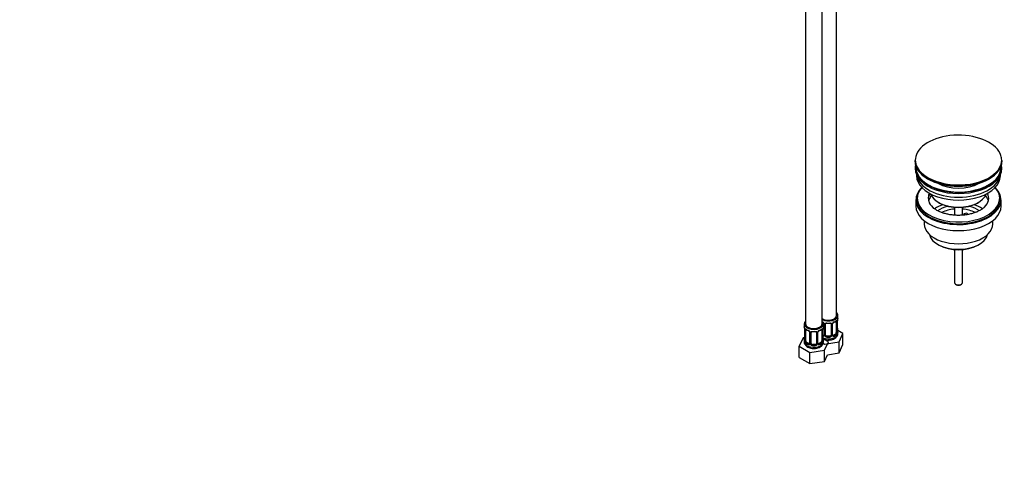
# Model space of a CAD drawing. Units: millimetres. Extents: x 0 to 1146, y 0 to 1987.
# Drawn here: x 429 to 1146, y 0 to 330 of the extents above; entities that cross this region are included whole.
import ezdxf
from ezdxf import colors
from ezdxf.entities.mleader import LeaderData, LeaderLine
from ezdxf.math import Vec2, Vec3

# ---------------------------------------------------------------- set-up
doc = ezdxf.new("R2010")
doc.units = ezdxf.units.MM
doc.layers.add('DV6_Défaut', color=7, linetype='Continuous')
doc.layers.add('Défaut', color=7, linetype='Continuous')

# ---------------------------------------------------------------- blocks, each defined once
blk = doc.blocks.new('_DOT')
at = {"color": 0}
blk.add_line((0, 0), (-1, 0), dxfattribs=at)
at = {"color": 0, "const_width": 0.333}
blk.add_lwpolyline([(-0.1665, 0, 1), (0.1665, 0, 1)], format="xyb", close=True, dxfattribs=at)
blk = doc.blocks.new('SE5')
at = {"layer": 'DV6_Défaut', "color": 7, "linetype": 'Continuous'}
for p, q in [((1001.06, 339.86), (1001.06, 108.23)), ((1013.06, 108.23), (1013.06, 341.52)), ((1023.67, 114.36), (1023.67, 343.81)), ((1080.67, 227.3), (1080.67, 226.99)), ((1144.17, 226.99), (1144.17, 227.3)), ((1080.92, 222.26), (1080.92, 221.44)), ((1081.92, 216.9), (1081.92, 216.13)), ((1142.92, 216.13), (1142.92, 216.9)), ((1143.92, 221.44), (1143.92, 222.26)), ((1090.94, 201.47), (1090.94, 202.53)), ((1092.52, 202.29), (1090.94, 202.53)), ((1093.12, 201.13), (1090.94, 201.47)), ((1081.42, 198.58), (1081.42, 194.09)), ((1082.42, 199.8), (1082.42, 198.58)), ((1097.93, 196.74), (1098.63, 196.33)), ((1126.21, 196.33), (1126.92, 196.74)), ((1142.42, 198.58), (1142.42, 199.8)), ((1143.42, 194.09), (1143.42, 198.58)), ((1109.42, 193.17), (1109.42, 187.49)), ((1115.42, 187.49), (1115.42, 193.17)), ((1116.5, 188.78), (1118.44, 189.08)), ((1117.14, 187.4), (1116.5, 188.78)), ((1116.5, 187.72), (1116.5, 188.78)), ((1118.44, 189.08), (1119.08, 187.7)), ((1087.42, 183.51), (1087.42, 181.03)), ((1137.42, 181.03), (1137.42, 183.51)), ((1097.33, 166.19), (1098.39, 165.57)), ((1126.46, 165.57), (1127.52, 166.19)), ((1109.42, 162.35), (1109.42, 138.4)), ((1115.42, 138.4), (1115.42, 162.35)), ((1110.3, 137.18), (1111.01, 136.77)), ((1113.84, 136.77), (1114.54, 137.18)), ((1000.06, 108.23), (1000.06, 106.76)), ((1014.06, 106.76), (1014.06, 108.23)), ((1014.62, 108.26), (1014.62, 100.19)), ((1014.86, 108.04), (1014.86, 99.98)), ((1015.13, 99.92), (1015.13, 107.98)), ((1015.67, 100.1), (1015.67, 108.17)), ((1019.67, 108.17), (1019.67, 100.1)), ((1020.21, 107.98), (1020.21, 99.92)), ((1020.48, 99.98), (1020.48, 108.04)), ((1020.72, 100.19), (1020.72, 108.26)), ((1023.47, 110.03), (1023.47, 101.97)), ((1024.08, 110.12), (1024.08, 102.06)), ((1024.19, 102.21), (1024.19, 110.28)), ((1024.22, 102.3), (1024.22, 110.36)), ((1024.67, 112.89), (1024.67, 114.36)), ((1000.46, 104.75), (1000.47, 104.7)), ((1000.51, 104.24), (1000.51, 96.17)), ((1000.54, 104.15), (1000.54, 96.09)), ((1000.65, 95.93), (1000.65, 104)), ((1001.27, 95.84), (1001.27, 103.91)), ((1004.01, 102.13), (1004.01, 94.07)), ((1004.25, 101.92), (1004.25, 93.86)), ((1004.52, 93.79), (1004.52, 101.86)), ((1005.06, 93.98), (1005.06, 102.04)), ((1009.06, 102.04), (1009.06, 93.98)), ((1009.61, 101.86), (1009.61, 93.79)), ((1009.88, 93.86), (1009.88, 101.92)), ((1010.12, 94.07), (1010.12, 102.13)), ((1012.86, 103.91), (1012.86, 95.84)), ((1013.47, 104), (1013.47, 95.93)), ((1013.59, 96.09), (1013.59, 104.15)), ((1013.61, 96.17), (1013.61, 104.24)), ((1022.76, 100.74), (1021.35, 99.93)), ((1022.76, 100.74), (1022.99, 100.61)), ((1028.27, 101.3), (1024.5, 103.47)), ((1024.67, 101.29), (1024.67, 102.54)), ((1025.43, 95.18), (1028.27, 101.3)), ((1028.27, 93.14), (1028.27, 101.3)), ((999.31, 98.02), (996.47, 91.9)), ((1000.43, 98.19), (999.31, 98.02)), ((1000.06, 96.41), (1000.06, 95.17)), ((1001.97, 94.62), (1001.74, 94.49)), ((1003.39, 93.8), (1001.97, 94.62)), ((1003.39, 93.8), (1003.16, 93.67)), ((1012.15, 94.62), (1010.74, 93.8)), ((1010.74, 93.8), (1010.97, 93.67)), ((1012.15, 94.62), (1012.38, 94.49)), ((1013.99, 99.93), (1013.61, 100.15)), ((1013.99, 99.93), (1013.76, 99.79)), ((1013.89, 94.09), (1014.83, 93.54)), ((1014.06, 95.17), (1014.06, 96.41)), ((1017.66, 95.18), (1014.7, 96.89)), ((1014.82, 89.06), (1017.66, 95.18)), ((1014.83, 93.54), (1025.43, 95.18)), ((1016.67, 99.29), (1016.67, 99.1)), ((1018.67, 99.29), (1016.67, 99.29)), ((1018.67, 99.29), (1018.67, 99.1)), ((1021.35, 99.93), (1021.58, 99.79)), ((1025.43, 87.02), (1025.43, 95.18)), ((996.47, 91.9), (1004.22, 87.42)), ((996.47, 83.73), (996.47, 91.9)), ((1004.22, 87.42), (1014.82, 89.06)), ((1004.22, 79.26), (1004.22, 87.42)), ((1006.06, 93.16), (1006.06, 92.97)), ((1008.06, 93.16), (1006.06, 93.16)), ((1008.06, 93.16), (1008.06, 92.97)), ((1014.82, 80.89), (1014.82, 89.06)), ((1017.06, 85.72), (1025.43, 87.02)), ((1025.43, 87.02), (1028.27, 93.14)), ((996.47, 83.73), (1004.22, 79.26)), ((1004.22, 79.26), (1014.82, 80.89)), ((1014.82, 80.89), (1017.06, 85.72))]:
    blk.add_line(p, q, dxfattribs=at)
for centre, radius, start, end in [((1012.55, 107.33), 2.5, 29.81977, 66.99983), ((1012.9, 107.74), 1.84, 27.99829, 67.16165), ((1013.69, 108.02), 1.16, 1.0203, 28.27498), ((1015.91, 107.99), 0.785, 144.97125, 180.86406), ((1017.67, 120.55), 11.87, 264.99573, 275.00427), ((1019.38, 108.25), 0.277, 347.55555, 41.42778), ((1019.43, 107.99), 0.785, 359.13105, 35.03364), ((1021.65, 108.02), 1.16, 151.71862, 178.9861), ((1022.79, 107.33), 2.5, 113.00039, 150.18002), ((1021.38, 108.26), 0.657, 148.47942, 180.60084), ((1022.44, 107.76), 1.83, 112.91322, 152.35386), ((1019.17, 115.61), 6.68, 292.55294, 307.51721), ((1022.98, 110.16), 1.1, 357.68409, 19.52604), ((1027.74, 110.24), 3.55, 170.00785, 179.34544), ((1026.86, 110.36), 2.64, 168.92016, 180.0262), ((1038.84, 108.08), 14.86, 163.60597, 169.25206), ((985.89, 101.96), 14.86, 10.74783, 16.39413), ((998.22, 104.27), 2.29, 359.25734, 10.65501), ((996.99, 104.11), 3.55, 0.6583, 9.98841), ((1001.76, 104.04), 1.11, 160.49269, 182.29717), ((1005.54, 109.45), 6.63, 232.42482, 247.50503), ((1001.95, 101.21), 2.5, 29.81977, 66.99983), ((1002.29, 101.62), 1.84, 27.99829, 67.16165), ((1003.09, 101.9), 1.16, 1.0203, 28.27498), ((1005.31, 101.87), 0.785, 144.97125, 180.86406), ((1007.06, 114.42), 11.87, 264.99573, 275.00427), ((1008.78, 102.12), 0.277, 347.55555, 41.42778), ((1008.82, 101.87), 0.785, 359.13105, 35.03364), ((1011.04, 101.9), 1.16, 151.71862, 178.9861), ((1012.18, 101.21), 2.5, 113.00039, 150.18002), ((1010.78, 102.14), 0.657, 148.47942, 180.60084), ((1011.84, 101.63), 1.83, 112.91322, 152.35386), ((1008.56, 109.49), 6.68, 292.55294, 307.51721), ((1012.37, 104.04), 1.1, 357.68409, 19.52604), ((1017.14, 104.11), 3.55, 170.00785, 179.34544), ((1016.26, 104.24), 2.64, 168.92016, 180.0262), ((1028.24, 101.96), 14.86, 163.60597, 169.25206), ((1020.25, 101.48), 4.42, 296.22488, 357.58088), ((1021.73, 101.84), 2.32, 313.18423, 351.24637), ((1021.19, 102.08), 2.89, 348.04934, 359.49307), ((1025.48, 102.17), 1.29, 178.17711, 196.67599), ((1026.56, 105.03), 2.34, 179.3095, 190.81393), ((1025.16, 102.24), 0.943, 176.40017, 194.42859), ((1038.84, 107.34), 14.86, 190.74794, 196.39403), ((985.89, 101.22), 14.86, 343.60587, 349.25217), ((997.87, 98.94), 2.64, 348.91927, 0.02558), ((999.52, 96.13), 0.997, 345.6568, 2.69005), ((999.25, 96.05), 1.29, 343.33854, 1.80837), ((1003.55, 95.96), 2.89, 180.50925, 191.94833), ((1003.01, 95.71), 2.32, 188.75417, 226.81523), ((1003.36, 94.02), 0.972, 242.86661, 320.21211), ((1003.44, 94.36), 0.746, 247.83029, 300.12639), ((1003.47, 93.84), 0.779, 325.29366, 1.02771), ((1005.62, 93.81), 1.1, 180.83698, 209.49085), ((1006.15, 94.14), 1.72, 210.28712, 265.04531), ((1006.24, 94.17), 1.21, 206.8319, 261.53893), ((1007.89, 94.16), 1.2, 278.24899, 333.38019), ((1007.98, 94.14), 1.72, 274.95482, 329.71275), ((1008.51, 93.81), 1.1, 330.50418, 359.16799), ((1010.66, 93.84), 0.779, 178.96595, 214.71268), ((1010.76, 94.02), 0.972, 219.78724, 297.13404), ((1010.39, 94.02), 0.265, 167.85692, 221.72223), ((1010.68, 94.35), 0.735, 240.28179, 292.80783), ((1009.65, 95.36), 4.42, 296.22488, 357.58088), ((1011.12, 95.71), 2.32, 313.18423, 351.24637), ((1010.58, 95.96), 2.89, 348.04934, 359.49307), ((1014.88, 96.05), 1.29, 178.17711, 196.67599), ((1013.97, 100.15), 0.972, 248.2645, 320.21211), ((1014.56, 96.12), 0.943, 176.40017, 194.42859), ((1015.95, 98.91), 2.34, 179.3095, 190.81393), ((1028.24, 101.22), 14.86, 190.74794, 196.39403), ((1014.05, 100.48), 0.746, 247.83029, 300.12639), ((1014.08, 99.97), 0.779, 325.29366, 1.02771), ((1016.23, 99.93), 1.1, 180.83698, 209.49085), ((1016.76, 100.26), 1.72, 210.28712, 265.04531), ((1016.85, 100.3), 1.21, 206.8319, 261.53893), ((1018.5, 100.29), 1.2, 278.24899, 333.38019), ((1018.58, 100.26), 1.72, 274.95482, 329.71275), ((1019.11, 99.93), 1.1, 330.50418, 359.16799), ((1021.26, 99.97), 0.779, 178.96595, 214.71268), ((1021.37, 100.15), 0.972, 219.78724, 297.13404), ((1020.99, 100.14), 0.265, 167.85692, 221.72223), ((1021.29, 100.47), 0.735, 240.28179, 292.80783)]:
    blk.add_arc(centre, radius, start, end, dxfattribs=at)
for centre, major_axis, ratio, start_param, end_param in [((1112.42, 227.67), (31.45, 0), 0.57735, 0.17841, 3.002422), ((1112.42, 227.67), (31.45, 0), 0.57735, 3.002422, 3.576823), ((1112.42, 227.67), (31.45, 0), 0.57735, 0, 0.17841), ((1112.42, 227.3), (-31.75, 0), 0.57735, 0, 3.141593), ((1112.42, 226.99), (31.75, 0), 0.57735, 3.141593, 6.283185), ((1112.42, 222.26), (-31.5, 0), 0.57735, 6.183422, 6.283185), ((1112.42, 222.26), (-31.5, 0), 0.57735, 0, 3.241356), ((1112.42, 222.26), (-31, 0), 0.57735, 6.24342, 6.283185), ((1112.42, 222.26), (-31, 0), 0.57735, 0, 3.181358), ((1112.42, 227.67), (31.45, 0), 0.57735, 5.456938, 6.283185), ((1112.42, 221.44), (-31.5, 0), 0.57735, 0, 3.141593), ((1112.42, 216.13), (-30.5, 0), 0.57735, 0, 3.141593), ((1112.42, 218.18), (-30.5, 0), 0.57735, 0.087049, 3.054543), ((1112.42, 227.67), (31.45, 0), 0.57735, 3.576823, 5.456938), ((1112.42, 226.59), (-31.25, 0), 0.57735, 0.77743, 2.356194), ((1112.42, 219.62), (-21.5, 0), 0.57735, 0.791478, 2.350114), ((1112.42, 198.58), (-31, 0), 0.57735, 5.761876, 6.283185), ((1112.42, 198.58), (-31, 0), 0.57735, 0, 3.662902), ((1112.42, 199.8), (-30, 0), 0.57735, 5.812408, 6.283185), ((1112.42, 199.8), (-30, 0), 0.57735, 0, 3.61237), ((1112.42, 199.8), (22, 0), 0.57735, 2.925263, 3.697455), ((1112.42, 196.13), (-22, 0), 0.57735, 5.86754, 6.138041), ((1112.42, 199.8), (-22, 0), 0.57735, -0.288223, -0.216329), ((1112.42, 205.11), (20.5, 0), 0.57735, 3.328559, 6.096219), ((1112.42, 199.8), (-22, 0), 0.57735, 2.607366, 3.429816), ((1112.42, 196.13), (-22, 0), 0.57735, 3.286737, 3.604655), ((1112.42, 194.09), (-31, 0), 0.57735, 0, 3.141593), ((1112.42, 198.58), (-30, 0), 0.57735, 0, 3.141593), ((1112.42, 183.47), (-23, 0), 0.57735, 5.220561, 5.574516), ((1112.42, 183.47), (-19.75, 0), 0.57735, 5.115457, 5.595255), ((1112.42, 204.3), (-19.5, 0), 0.57735, 0.785398, 2.356194), ((1112.42, 183.47), (-19.75, 0), 0.57735, 3.830055, 4.309321), ((1112.42, 183.47), (-23, 0), 0.57735, 3.849078, 4.204217), ((1112.42, 181.84), (17.75, 0), 0.57735, 1.740626, 2.315846), ((1112.42, 181.84), (17.75, 0), 0.57735, 0.824292, 1.400967), ((1112.42, 181.03), (-25, 0), 0.57735, 0, 3.141593), ((1112.42, 174.9), (21.35, 0), 0.57735, 3.267065, 6.157713), ((1112.42, 173.68), (-19.85, 0), 0.57735, 0.785398, 2.356194), ((1112.42, 138.4), (3, 0), 0.57735, 3.141593, 6.283185), ((1112.42, 137.59), (2, 0), 0.57735, 3.926991, 5.497787), ((1017.67, 114.36), (7, 0), 0.57735, 0, 0.5411), ((1007.06, 108.23), (7, 0), 0.57735, 2.600493, 6.283185), ((1007.06, 108.23), (6, 0), 0.57735, 3.141593, 6.283185), ((1017.67, 114.36), (7, 0), 0.57735, 3.994115, 6.283185), ((1017.67, 114.36), (6, 0), 0.57735, 3.83704, 6.283185), ((1007.06, 108.23), (7, 0), 0.57735, 0, 0.5411), ((1014.89, 108.78), (0.359, 0.176), 0.358003, 3.125766, 4.05706), ((1015.02, 108.26), (0.4, 0), 0.57735, 3.141614, 4.298637), ((1015.27, 108.19), (0.4, 0), 0.57735, 4.340743, 6.156403), ((1015.41, 108.66), (-0.332, 0.222), 0.641506, 1.587428, 3.144102), ((1016.67, 108.17), (-1, 0), 0.816497, 6.156566, 6.283185), ((1017.67, 112.89), (-7, 0), 0.57735, 1.418695, 1.722897), ((1016.67, 109.12), (0.035, 0.398), 0.123712, 2.191761, 3.141504), ((1018.67, 109.12), (-0.035, 0.398), 0.123712, 3.141657, 4.091425), ((1019.93, 108.66), (0.332, 0.222), 0.641506, 3.148384, 4.695758), ((1020.07, 108.19), (-0.4, 0), 0.57735, 0.126783, 1.942443), ((1020.32, 108.26), (-0.4, 0), 0.57735, 1.984548, 3.146105), ((1020.45, 108.78), (-0.359, 0.176), 0.358003, 2.226125, 3.167519), ((1021.58, 109.82), (-0.156, 0.368), 0.483207, 3.123333, 3.992305), ((1017.67, 112.89), (7, 0), 0.57735, 5.345686, 5.649888), ((1022.99, 110.63), (-0.247, 0.314), 0.658162, 3.141012, 3.838456), ((1023.65, 110.63), (-0.373, -0.146), 0.85055, 0.542333, 2.42751), ((1022.76, 109.62), (0.5, 0.866), 0.57735, 5.497787, 5.9443), ((1023.71, 110.21), (-0.4, 0), 0.57735, 0.912181, 2.727841), ((1023.82, 110.36), (-0.4, 0), 0.57735, 2.769946, 3.148721), ((1023.87, 110.93), (-0.395, 0.063), 0.166114, 2.853764, 3.183631), ((1017.67, 112.89), (-7, 0), 0.57735, 2.989492, 3.141593), ((1007.06, 106.76), (7, 0), 0.57735, 3.141593, 3.293694), ((1000.86, 104.81), (0.395, 0.063), 0.166114, 3.101186, 3.429422), ((1000.91, 104.24), (0.4, 0), 0.57735, 3.119308, 3.141591), ((1000.91, 104.24), (0.4, 0), 0.57735, 3.141591, 3.513239), ((1001.02, 104.09), (0.4, 0), 0.57735, 3.555344, 5.371005), ((1001.08, 104.51), (0.373, -0.146), 0.85055, 3.855675, 5.740852), ((1001.97, 103.5), (-0.5, 0.866), 0.57735, 0.338885, 0.785398), ((1007.06, 106.76), (-7, 0), 0.57735, 0.633297, 0.937499), ((1001.74, 104.51), (0.247, 0.314), 0.658162, 2.44473, 3.142154), ((1003.16, 103.69), (0.156, 0.368), 0.483207, 2.29088, 3.141105), ((1003.16, 103.69), (0.156, 0.368), 0.483207, 3.141105, 3.171044), ((1004.28, 102.66), (0.359, 0.176), 0.358003, 3.125766, 4.05706), ((1004.41, 102.13), (0.4, 0), 0.57735, 3.141614, 4.298637), ((1004.67, 102.07), (0.4, 0), 0.57735, 4.340743, 6.156403), ((1004.8, 102.54), (-0.332, 0.222), 0.641506, 1.587428, 3.144102), ((1006.06, 102.04), (-1, 0), 0.816497, 6.156566, 6.283185), ((1007.06, 106.76), (-7, 0), 0.57735, 1.418695, 1.722897), ((1006.06, 103), (0.035, 0.398), 0.123712, 2.191761, 3.141504), ((1008.06, 103), (-0.035, 0.398), 0.123712, 3.141657, 4.091425), ((1009.33, 102.54), (0.332, 0.222), 0.641506, 3.148384, 4.695758), ((1009.46, 102.07), (-0.4, 0), 0.57735, 0.126783, 1.942443), ((1009.72, 102.13), (-0.4, 0), 0.57735, 1.984548, 3.146105), ((1009.85, 102.66), (-0.359, 0.176), 0.358003, 2.226125, 3.167519), ((1010.97, 103.69), (-0.156, 0.368), 0.483207, 3.123333, 3.992305), ((1007.06, 106.76), (7, 0), 0.57735, 5.345686, 5.649888), ((1012.38, 104.51), (-0.247, 0.314), 0.658162, 3.141012, 3.838456), ((1013.05, 104.51), (-0.373, -0.146), 0.85055, 0.542333, 2.42751), ((1012.15, 103.5), (0.5, 0.866), 0.57735, 5.497787, 5.9443), ((1013.11, 104.09), (-0.4, 0), 0.57735, 0.912181, 2.727841), ((1013.21, 104.24), (-0.4, 0), 0.57735, 2.769946, 3.148721), ((1013.26, 104.81), (-0.395, 0.063), 0.166114, 2.853764, 3.183631), ((1017.67, 101.29), (7, 0), 0.57735, 4.106007, 6.283185), ((1007.06, 106.76), (-7, 0), 0.57735, 2.989492, 3.141593), ((1017.67, 102.87), (6.6, 0), 0.57735, 5.345686, 5.649888), ((1022.76, 101.56), (0.5, 0.866), 0.57735, 3.926991, 5.051274), ((1022.99, 100.28), (0.247, -0.314), 0.658162, 0.696863, 2.267659), ((1022.76, 101.56), (0.5, 0.866), 0.57735, 5.051274, 5.497787), ((1023.65, 101.58), (0.392, -0.078), 0.178244, 4.04041, 5.925586), ((1023.71, 102.15), (0.4, 0), 0.57735, 4.053773, 5.869434), ((1023.82, 102.3), (-0.4, 0), 0.57735, 2.769946, 3.141593), ((1023.87, 104.49), (-0.395, -0.063), 0.166114, 2.62932, 3.429422), ((1024.19, 103.12), (-0.387, -0.103), 0.80707, 2.93051, 4.436462), ((1017.67, 102.87), (-6.6, 0), 0.57735, 3.017713, 3.265472), ((1023.82, 102.3), (-0.4, 0), 0.57735, 3.141593, 3.16212), ((1024.19, 101.96), (0.387, -0.103), 0.80707, 0.211083, 1.711813), ((1023.87, 101.88), (-0.381, -0.123), 0.86268, 2.555043, 3.15088), ((1017.67, 102.54), (-7, 0), 0.57735, 2.989492, 3.293694), ((1007.06, 96.41), (7, 0), 0.57735, 2.989492, 3.293694), ((1007.06, 95.17), (7, 0), 0.57735, 3.141593, 5.497787), ((1000.54, 96.99), (0.387, -0.103), 0.80707, 1.846723, 3.352676), ((1000.54, 95.84), (-0.387, -0.103), 0.80707, 4.501306, 6.072102), ((1007.06, 96.74), (6.6, 0), 0.57735, 3.017713, 3.265472), ((1000.86, 95.76), (0.381, -0.123), 0.86268, 3.138579, 3.728142), ((1000.86, 98.37), (0.395, -0.063), 0.166114, 3.18782, 3.653865), ((1000.91, 96.17), (0.4, 0), 0.57735, 3.141593, 3.513239), ((1001.02, 96.03), (-0.4, 0), 0.57735, 0.413752, 2.229412), ((1001.08, 95.46), (-0.392, -0.078), 0.178244, 0.357599, 2.242775), ((1001.97, 95.43), (-0.5, 0.866), 0.57735, 0.785398, 1.231911), ((1001.97, 95.43), (0.5, -0.866), 0.57735, 4.373504, 5.497787), ((1001.74, 94.16), (-0.247, -0.314), 0.658162, 4.015526, 5.586322), ((1007.06, 96.41), (-7, 0), 0.57735, 0.633297, 0.937499), ((1007.06, 96.74), (-6.6, 0), 0.57735, 0.633297, 0.937499), ((1003.16, 93.34), (-0.156, -0.368), 0.483207, 3.861676, 5.432473), ((1003.39, 94.62), (-0.5, 0.866), 0.57735, 2.356194, 3.141593), ((1004.28, 93.61), (0.333, -0.222), 0.670791, 3.123719, 4.652076), ((1004.41, 94.07), (0.4, 0), 0.57735, 3.141593, 4.298637), ((1004.67, 94.01), (-0.4, 0), 0.57735, 1.19915, 3.01481), ((1004.8, 93.48), (-0.355, -0.185), 0.387288, 0.98259, 2.867767), ((1006.06, 93.98), (1, 0), 0.816497, 3.141593, 3.588106), ((1006.06, 93.98), (-1, 0), 0.816497, 0.446513, 1.570796), ((1008.06, 93.98), (1, 0), 0.816497, 4.712389, 5.836672), ((1008.06, 93.98), (1, 0), 0.816497, 5.836672, 6.283185), ((1009.33, 93.48), (0.355, -0.185), 0.387288, 3.415419, 5.300595), ((1009.46, 94.01), (0.4, 0), 0.57735, 3.268375, 5.084035), ((1009.72, 94.07), (-0.4, 0), 0.57735, 1.984548, 3.141593), ((1009.85, 93.61), (-0.333, -0.222), 0.670791, 1.631109, 3.16786), ((1010.74, 94.62), (0.5, 0.866), 0.57735, 3.1621, 3.926991), ((1007.06, 96.74), (6.6, 0), 0.57735, 5.345686, 5.649888), ((1010.97, 93.34), (0.156, -0.368), 0.483207, 0.850713, 2.421509), ((1007.06, 96.41), (7, 0), 0.57735, 5.345686, 5.649888), ((1007.06, 95.17), (7, 0), 0.57735, 5.497787, 6.283185), ((1012.15, 95.43), (0.5, 0.866), 0.57735, 3.926991, 5.051274), ((1012.38, 94.16), (0.247, -0.314), 0.658162, 0.696863, 2.267659), ((1012.15, 95.43), (0.5, 0.866), 0.57735, 5.051274, 5.497787), ((1013.05, 95.46), (0.392, -0.078), 0.178244, 4.04041, 5.925586), ((1013.11, 96.03), (0.4, 0), 0.57735, 4.053773, 5.869434), ((1013.21, 96.17), (-0.4, 0), 0.57735, 2.769946, 3.141593), ((1013.59, 95.84), (0.387, -0.103), 0.80707, 0.211083, 1.781879), ((1017.67, 102.87), (-6.6, 0), 0.57735, 0.90876, 0.937499), ((1013.76, 99.47), (-0.156, -0.368), 0.483207, 3.861676, 4.554847), ((1013.26, 98.37), (-0.395, -0.063), 0.166114, 2.62932, 3.429422), ((1013.59, 96.99), (-0.387, -0.103), 0.80707, 2.93051, 4.436462), ((1007.06, 96.74), (-6.6, 0), 0.57735, 3.017713, 3.265472), ((1013.21, 96.17), (-0.4, 0), 0.57735, 3.141593, 3.16212), ((1013.26, 95.76), (-0.381, -0.123), 0.86268, 2.555043, 3.15088), ((1007.06, 96.41), (-7, 0), 0.57735, 2.989492, 3.293694), ((1013.99, 100.74), (-0.5, 0.866), 0.57735, 2.356194, 3.141593), ((1014.89, 99.73), (0.333, -0.222), 0.670791, 3.123719, 4.652076), ((1015.02, 100.19), (0.4, 0), 0.57735, 3.141593, 4.298637), ((1015.27, 100.13), (-0.4, 0), 0.57735, 1.19915, 3.01481), ((1015.41, 99.61), (-0.355, -0.185), 0.387288, 0.98259, 2.867767), ((1016.67, 100.1), (1, 0), 0.816497, 3.141593, 3.588106), ((1016.67, 100.1), (-1, 0), 0.816497, 0.446513, 1.570796), ((1016.67, 98.77), (-0.035, -0.398), 0.123712, 3.762557, 5.333353), ((1017.67, 102.54), (7, 0), 0.57735, 4.560288, 4.86449), ((1017.67, 102.87), (-6.6, 0), 0.57735, 1.418695, 1.722897), ((1018.67, 100.1), (1, 0), 0.816497, 4.712389, 5.836672), ((1018.67, 98.77), (0.035, -0.398), 0.123712, 0.949832, 2.520628), ((1018.67, 100.1), (1, 0), 0.816497, 5.836672, 6.283185), ((1019.93, 99.61), (0.355, -0.185), 0.387288, 3.415419, 5.300595), ((1020.07, 100.13), (0.4, 0), 0.57735, 3.268375, 5.084035), ((1020.32, 100.19), (-0.4, 0), 0.57735, 1.984548, 3.141593), ((1020.45, 99.73), (-0.333, -0.222), 0.670791, 1.631109, 3.16786), ((1021.35, 100.74), (0.5, 0.866), 0.57735, 3.1621, 3.926991), ((1021.58, 99.47), (0.156, -0.368), 0.483207, 0.850713, 2.421509), ((1017.67, 102.54), (7, 0), 0.57735, 5.345686, 5.649888), ((1006.06, 92.65), (-0.035, -0.398), 0.123712, 3.762557, 5.333353), ((1007.06, 96.41), (7, 0), 0.57735, 4.560288, 4.86449), ((1007.06, 96.74), (-6.6, 0), 0.57735, 1.418695, 1.722897), ((1008.06, 92.65), (0.035, -0.398), 0.123712, 0.949832, 2.520628)]:
    blk.add_ellipse(centre, major_axis=major_axis, ratio=ratio, start_param=start_param, end_param=end_param, dxfattribs=at)
for points, knots in [([(1131.26, 193.29), (1131.11, 193.13), (1130.63, 192.62), (1129.31, 191.65), (1127.4, 190.53), (1125.13, 189.52), (1122.6, 188.67), (1119.82, 188.01), (1116.88, 187.56), (1113.83, 187.33), (1110.75, 187.34), (1107.7, 187.59), (1104.76, 188.06), (1101.99, 188.75), (1099.46, 189.62), (1097.22, 190.64), (1095.37, 191.76), (1094.2, 192.64), (1093.81, 193.05), (1093.76, 193.1)], [0, 0, 0, 0, 0.023443, 0.087472, 0.151185, 0.215071, 0.279426, 0.344285, 0.409569, 0.475152, 0.540891, 0.606636, 0.672189, 0.737401, 0.802133, 0.866271, 0.929768, 0.992736, 1, 1, 1, 1]), ([(1014.52, 108.61), (1014.54, 108.56), (1014.6, 108.45), (1014.63, 108.31), (1014.62, 108.26), (1014.62, 108.26)], [0, 0, 0, 0, 0.329311, 0.995589, 1, 1, 1, 1]), ([(1015.27, 108.44), (1015.33, 108.53), (1015.41, 108.6), (1015.6, 108.73), (1015.71, 108.78), (1015.94, 108.85), (1016.07, 108.88), (1016.33, 108.9), (1016.47, 108.91), (1016.61, 108.89)], [0, 0, 0, 0, 0.25, 0.25, 0.5, 0.5, 0.75, 0.75, 1, 1, 1, 1]), ([(1015.75, 108.43), (1015.76, 108.46), (1015.8, 108.53), (1015.97, 108.64), (1016.28, 108.73), (1016.5, 108.73), (1016.64, 108.72)], [0, 0, 0, 0, 0.111759, 0.417007, 0.703958, 1, 1, 1, 1]), ([(1018.7, 108.72), (1018.76, 108.72), (1018.93, 108.74), (1019.21, 108.7), (1019.47, 108.58), (1019.59, 108.48), (1019.61, 108.41), (1019.62, 108.4)], [0, 0, 0, 0, 0.119388, 0.396933, 0.675354, 0.955924, 1, 1, 1, 1]), ([(1018.73, 108.89), (1018.87, 108.91), (1019.01, 108.91), (1019.27, 108.88), (1019.4, 108.85), (1019.63, 108.78), (1019.74, 108.73), (1019.93, 108.6), (1020.01, 108.53), (1020.07, 108.44)], [0, 0, 0, 0, 0.25, 0.25, 0.5, 0.5, 0.75, 0.75, 1, 1, 1, 1]), ([(1023.23, 110.31), (1023.27, 110.34), (1023.34, 110.4), (1023.41, 110.43), (1023.42, 110.43), (1023.42, 110.43)], [0, 0, 0, 0, 0.292528, 0.76518, 1, 1, 1, 1]), ([(1023.31, 110.5), (1023.4, 110.56), (1023.47, 110.61), (1023.62, 110.69), (1023.69, 110.71), (1023.81, 110.72), (1023.86, 110.7), (1023.95, 110.65), (1023.99, 110.6), (1024.02, 110.53)], [0, 0, 0, 0, 0.25, 0.25, 0.5, 0.5, 0.75, 0.75, 1, 1, 1, 1]), ([(1000.72, 104.41), (1000.75, 104.48), (1000.78, 104.52), (1000.87, 104.58), (1000.92, 104.59), (1001.04, 104.58), (1001.11, 104.56), (1001.26, 104.49), (1001.34, 104.44), (1001.42, 104.37)], [0, 0, 0, 0, 0.25, 0.25, 0.5, 0.5, 0.75, 0.75, 1, 1, 1, 1]), ([(1001.32, 104.3), (1001.31, 104.3), (1001.32, 104.3), (1001.37, 104.28), (1001.45, 104.23), (1001.5, 104.19)], [0, 0, 0, 0, 0.123882, 0.5803, 1, 1, 1, 1]), ([(1003.91, 102.48), (1003.94, 102.44), (1003.99, 102.32), (1004.02, 102.19), (1004.01, 102.13), (1004.01, 102.13)], [0, 0, 0, 0, 0.329311, 0.995589, 1, 1, 1, 1]), ([(1004.66, 102.32), (1004.73, 102.41), (1004.81, 102.48), (1004.99, 102.61), (1005.1, 102.66), (1005.34, 102.73), (1005.46, 102.76), (1005.73, 102.78), (1005.86, 102.78), (1006, 102.77)], [0, 0, 0, 0, 0.25, 0.25, 0.5, 0.5, 0.75, 0.75, 1, 1, 1, 1]), ([(1005.14, 102.31), (1005.15, 102.33), (1005.2, 102.41), (1005.37, 102.52), (1005.67, 102.61), (1005.9, 102.6), (1006.03, 102.6)], [0, 0, 0, 0, 0.111759, 0.417007, 0.703958, 1, 1, 1, 1]), ([(1008.1, 102.59), (1008.16, 102.6), (1008.32, 102.62), (1008.6, 102.57), (1008.86, 102.46), (1008.98, 102.35), (1009.01, 102.29), (1009.01, 102.28)], [0, 0, 0, 0, 0.119388, 0.396933, 0.675354, 0.955924, 1, 1, 1, 1]), ([(1008.12, 102.77), (1008.26, 102.78), (1008.4, 102.78), (1008.66, 102.76), (1008.79, 102.73), (1009.02, 102.66), (1009.13, 102.61), (1009.32, 102.48), (1009.4, 102.41), (1009.46, 102.32)], [0, 0, 0, 0, 0.25, 0.25, 0.5, 0.5, 0.75, 0.75, 1, 1, 1, 1]), ([(1012.63, 104.18), (1012.66, 104.21), (1012.73, 104.27), (1012.8, 104.3), (1012.81, 104.3), (1012.81, 104.3)], [0, 0, 0, 0, 0.292528, 0.76518, 1, 1, 1, 1]), ([(1012.71, 104.37), (1012.79, 104.44), (1012.87, 104.49), (1013.01, 104.56), (1013.08, 104.58), (1013.2, 104.59), (1013.26, 104.58), (1013.35, 104.52), (1013.38, 104.48), (1013.41, 104.41)], [0, 0, 0, 0, 0.25, 0.25, 0.5, 0.5, 0.75, 0.75, 1, 1, 1, 1]), ([(1022.99, 100.61), (1023.04, 100.66), (1023.09, 100.72), (1023.18, 100.86), (1023.22, 100.93), (1023.32, 101.19), (1023.37, 101.38), (1023.4, 101.57)], [0, 0, 0, 0, 0.25, 0.25, 0.5, 0.5, 1, 1, 1, 1]), ([(1024.26, 101.98), (1024.26, 101.98), (1024.26, 101.99), (1024.25, 102), (1024.25, 102.01)], [0, 0, 0, 0, 0.5916294, 1, 1, 1, 1]), ([(1024.59, 101.93), (1024.57, 101.85), (1024.54, 101.78), (1024.49, 101.69), (1024.46, 101.66), (1024.39, 101.63), (1024.36, 101.64), (1024.3, 101.69), (1024.27, 101.74), (1024.25, 101.8)], [0, 0, 0, 0, 0.25, 0.25, 0.5, 0.5, 0.75, 0.75, 1, 1, 1, 1]), ([(1000.1, 95.16), (1000.09, 95.06), (1000.03, 94.58), (1000.34, 93.63), (1001, 92.57), (1002.01, 91.66), (1003.32, 90.95), (1004.9, 90.46), (1006.65, 90.24), (1008.43, 90.32), (1010.17, 90.7), (1011.08, 91.13), (1011.6, 91.4)], [0, 0, 0, 0, 0.021185, 0.119501, 0.215482, 0.315738, 0.424086, 0.53841, 0.653487, 0.768636, 0.88503, 1, 1, 1, 1]), ([(1000.49, 95.68), (1000.46, 95.61), (1000.44, 95.57), (1000.38, 95.52), (1000.34, 95.51), (1000.28, 95.53), (1000.25, 95.56), (1000.19, 95.66), (1000.17, 95.72), (1000.14, 95.8)], [0, 0, 0, 0, 0.25, 0.25, 0.5, 0.5, 0.75, 0.75, 1, 1, 1, 1]), ([(1000.48, 95.89), (1000.48, 95.88), (1000.48, 95.86), (1000.48, 95.86), (1000.48, 95.86)], [0, 0, 0, 0, 0.545594, 1, 1, 1, 1]), ([(1001.33, 95.45), (1001.35, 95.35), (1001.37, 95.26), (1001.42, 95.07), (1001.44, 94.98), (1001.55, 94.73), (1001.64, 94.58), (1001.74, 94.49)], [0, 0, 0, 0, 0.25, 0.25, 0.5, 0.5, 1, 1, 1, 1]), ([(1012.38, 94.49), (1012.44, 94.53), (1012.49, 94.59), (1012.57, 94.73), (1012.61, 94.81), (1012.72, 95.06), (1012.76, 95.26), (1012.79, 95.45)], [0, 0, 0, 0, 0.25, 0.25, 0.5, 0.5, 1, 1, 1, 1]), ([(1013.65, 95.86), (1013.65, 95.86), (1013.65, 95.86), (1013.65, 95.88), (1013.64, 95.89)], [0, 0, 0, 0, 0.591629, 1, 1, 1, 1]), ([(1013.98, 95.8), (1013.96, 95.72), (1013.94, 95.66), (1013.88, 95.56), (1013.85, 95.53), (1013.78, 95.51), (1013.75, 95.52), (1013.69, 95.57), (1013.66, 95.61), (1013.64, 95.68)], [0, 0, 0, 0, 0.25, 0.25, 0.5, 0.5, 0.75, 0.75, 1, 1, 1, 1]), ([(1013.96, 97.11), (1014.45, 96.91), (1015.52, 96.58), (1017.26, 96.37), (1019.04, 96.45), (1020.77, 96.82), (1021.68, 97.26), (1022.21, 97.52)], [0, 0, 0, 0, 0.19636, 0.396712, 0.597189, 0.799834, 1, 1, 1, 1])]:
    blk.add_open_spline(points, degree=3, knots=knots, dxfattribs=at)
for points in [[(1015.69, 108.27), (1015.69, 108.36), (1015.71, 108.41), (1015.75, 108.43)], [(1005.08, 102.14), (1005.09, 102.23), (1005.11, 102.29), (1005.14, 102.31)], [(1003.94, 93.84), (1003.93, 93.79), (1003.88, 93.75), (1003.8, 93.73)], [(1004.01, 94.07), (1004, 93.93), (1003.97, 93.85), (1003.94, 93.84)], [(1010.32, 93.72), (1010.27, 93.73), (1010.22, 93.77), (1010.2, 93.84)], [(1014.55, 99.96), (1014.54, 99.91), (1014.49, 99.88), (1014.41, 99.85)], [(1014.61, 100.19), (1014.6, 100.05), (1014.58, 99.98), (1014.55, 99.96)], [(1020.93, 99.84), (1020.87, 99.85), (1020.83, 99.89), (1020.8, 99.97)]]:
    blk.add_open_spline(points, degree=3, dxfattribs=at)

msp = doc.modelspace()

# ---------------------------------------------------------------- block references
at = {"layer": 'Défaut'}
msp.add_blockref('SE5', (0, 0), dxfattribs=at)

# ---------------------------------------------------------------- leaders
at = {"layer": 'Défaut', "color": 7, "linetype": 'Continuous'}
ml = msp.add_multileader_mtext('Standard', dxfattribs=at)
ml.set_content('{\\pxsm0.9;\\fSolid Edge ISO|b1||i0||c0|p34;\\W1.;20/06/2019\\P}', color=256)
ml.set_leader_properties()
ml.set_arrow_properties(name='DOT')
ml.build(insert=Vec2(0, 0))
ml.multileader.update_dxf_attribs({"leader_type": 0, "dogleg_length": 0, "arrow_head_size": 12})
ctx = ml.context
ctx.base_point, ctx.char_height, ctx.arrow_head_size, ctx.landing_gap_size = Vec3(931.42, 1980.33), 12, 12, 4.2
notes = []
notes.append((ctx, [(0, (0, 0, 0), (0, 0), (1, 0), 1, [])]))
ctx.mtext.insert = Vec3(933.42, 1986.45)
for ctx, leaders in notes:
    for number, flags, end, landing, length, lines in leaders:
        leader = LeaderData()
        leader.index, (leader.has_last_leader_line, leader.has_dogleg_vector, leader.attachment_direction) = number, flags
        leader.last_leader_point, leader.dogleg_vector, leader.dogleg_length = Vec3(end), Vec3(landing), length
        for number, points, colour, breaks in lines:
            line = LeaderLine()
            line.index, line.vertices, line.color, line.breaks = number, Vec3.list(points), colors.encode_raw_color(colour), breaks
            leader.lines.append(line)
        ctx.leaders.append(leader)

doc.saveas('drawing.dxf')
